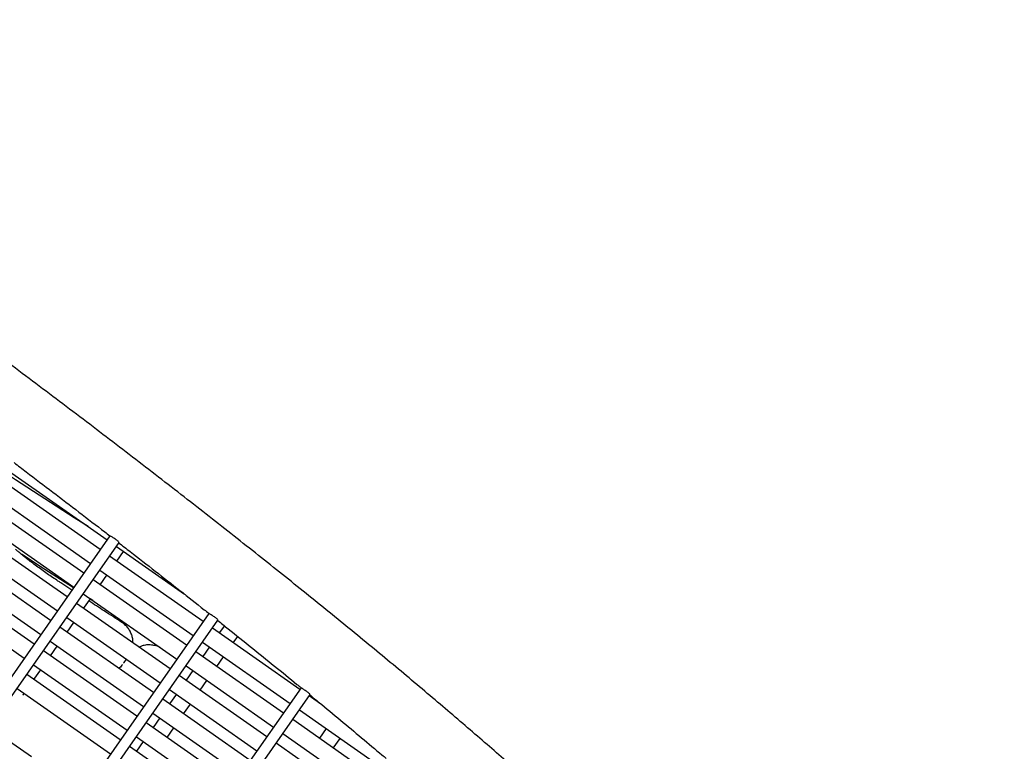
# Model space of a CAD drawing. Units: millimetres. Extents: x 2957 to 18905, y -4422 to 19505.
# Drawn here: x 14161 to 14507, y 2079 to 2336 of the extents above; entities that cross this region are included whole.
import ezdxf

# ---------------------------------------------------------------- set-up
doc = ezdxf.new("R2010")
doc.units = ezdxf.units.MM
doc.header["$PDSIZE"] = -1
doc.layers.add('размер', color=92, linetype='Continuous', lineweight=15)
doc.dimstyles.new('Размер М1.1', dxfattribs={"dimtxt": 300, "dimasz": 200, "dimexe": 1, "dimexo": 1, "dimgap": 50, "dimtad": 1, "dimdec": 0, "dimzin": 0, "dimtxsty": 'Standard', "dimcen": 2.5, "dimazin": 0, "dimtfac": 1, "dimtmove": 0, "dimatfit": 3, "dimfxl": 1, "dimtzin": 0, "dimarcsym": 0})

# ---------------------------------------------------------------- blocks, each defined once
blk = doc.blocks.new('_D_5')
at = {"layer": 'Defpoints', "color": 0, "transparency": 16777216}
for p in [(17808.04, 11132.82), (17808.04, 5050.41), (7390.3, 2122.33)]:
    blk.add_point(p, dxfattribs=at)
at = {"layer": 'размер', "color": 0, "lineweight": -2, "transparency": 16777216}
for p, q in [((7390.3, 2123.33), (7390.3, 11133.82)), ((17808.04, 5051.41), (17808.04, 11133.82)), ((7590.3, 11132.82), (17608.04, 11132.82))]:
    blk.add_line(p, q, dxfattribs=at)
at = {"layer": 'размер', "color": 0, "transparency": 16777216}
for points in [[(7590.3, 11166.15), (7590.3, 11099.49), (7390.3, 11132.82)], [(17608.04, 11166.15), (17608.04, 11099.49), (17808.04, 11132.82)]]:
    blk.add_solid(points, dxfattribs=at)
at = {"layer": 'размер', "color": 0, "transparency": 16777216, "insert": (12599.17, 11482.82), "char_height": 300, "attachment_point": 2}
blk.add_mtext('9950', dxfattribs=at)
blk = doc.blocks.new('_D_6')
at = {"layer": 'Defpoints', "color": 0, "transparency": 16777216}
for p in [(4377.03, 8300.98), (15873.93, 8300.98), (11561.96, -2911.61)]:
    blk.add_point(p, dxfattribs=at)
at = {"layer": 'размер', "color": 0, "lineweight": -2, "transparency": 16777216}
for p, q in [((15872.93, 8300.98), (4376.03, 8300.98)), ((4377.03, -2711.61), (4377.03, 8100.98)), ((11560.96, -2911.61), (4376.03, -2911.61))]:
    blk.add_line(p, q, dxfattribs=at)
at = {"layer": 'размер', "color": 0, "transparency": 16777216}
for points in [[(4343.69, 8100.98), (4410.36, 8100.98), (4377.03, 8300.98)], [(4343.69, -2711.61), (4410.36, -2711.61), (4377.03, -2911.61)]]:
    blk.add_solid(points, dxfattribs=at)
at = {"layer": 'размер', "color": 0, "transparency": 16777216, "insert": (4027.03, 2694.68), "char_height": 300, "attachment_point": 2, "rotation": 90}
blk.add_mtext('11000', dxfattribs=at)
blk = doc.blocks.new('*D14')
at = {"layer": 'Defpoints', "color": 0, "transparency": 16777216}
for p in [(15427.77, 10114.25), (3353.97, -4421.61), (12021.96, -4421.61)]:
    blk.add_point(p, dxfattribs=at)
at = {"layer": 'размер', "color": 0, "lineweight": -2, "transparency": 16777216}
for p, q in [((15426.77, 10114.25), (3352.97, 10114.25)), ((3353.97, 9914.25), (3353.97, -4221.61)), ((12020.96, -4421.61), (3352.97, -4421.61))]:
    blk.add_line(p, q, dxfattribs=at)
at = {"layer": 'размер', "color": 0, "transparency": 16777216}
for points in [[(3320.63, 9914.25), (3387.3, 9914.25), (3353.97, 10114.25)], [(3320.63, -4221.61), (3387.3, -4221.61), (3353.97, -4421.61)]]:
    blk.add_solid(points, dxfattribs=at)
at = {"layer": 'размер', "color": 0, "transparency": 16777216, "insert": (3153.97, 2846.32), "char_height": 300, "attachment_point": 5, "rotation": 90}
blk.add_mtext('14300', dxfattribs=at)

msp = doc.modelspace()

# ---------------------------------------------------------------- linework, layer by layer
at = {"color": 7, "linetype": 'Continuous', "lineweight": 25}
for p, q in [((14156.7, 2177.63), (14191.3, 2153.4)), ((14188.92, 2150), (14154.32, 2174.23)), ((14150.88, 2169.31), (14185.48, 2145.09)), ((14183.1, 2141.69), (14148.5, 2165.92)), ((14145.06, 2161), (14179.66, 2136.77)), ((14177.28, 2133.38), (14142.68, 2157.6)), ((14139.24, 2152.69), (14173.84, 2128.46)), ((14192.29, 2154.81), (14146.73, 2089.75)), ((14150.01, 2087.45), (14195.52, 2152.45)), ((14171.46, 2125.06), (14136.86, 2149.29)), ((14194.58, 2151.1), (14218.46, 2134.38)), ((14194.7, 2145.96), (14197.07, 2149.35)), ((14225.05, 2124.71), (14192.2, 2147.71)), ((14133.42, 2144.38), (14168.02, 2120.15)), ((14188.76, 2142.79), (14221.6, 2119.79)), ((14165.64, 2116.75), (14131.04, 2140.98)), ((14178.96, 2135.78), (14175.03, 2138.33)), ((14219.23, 2116.39), (14186.38, 2139.39)), ((14188.88, 2137.64), (14191.25, 2141.04)), ((14127.6, 2136.06), (14162.2, 2111.84)), ((14182.94, 2134.48), (14215.78, 2111.48)), ((14183.05, 2129.33), (14185.43, 2132.73)), ((14186.35, 2132.09), (14185.41, 2132.7)), ((14213.41, 2108.08), (14180.56, 2131.08)), ((14177.12, 2126.17), (14209.96, 2103.17)), ((14177.23, 2121.02), (14179.61, 2124.42)), ((14227.06, 2127.58), (14182.86, 2064.45)), ((14186.13, 2062.16), (14230.26, 2125.18)), ((14207.59, 2099.77), (14174.74, 2122.77)), ((14259.05, 2100.89), (14228.32, 2122.41)), ((14232.51, 2123.25), (14230.74, 2120.72)), ((14171.3, 2117.85), (14204.14, 2094.85)), ((14224.88, 2117.5), (14255.61, 2095.98)), ((14235.65, 2117.28), (14237.2, 2119.49)), ((14201.76, 2091.46), (14168.92, 2114.46)), ((14171.41, 2112.71), (14173.79, 2116.11)), ((14253.23, 2092.58), (14222.5, 2114.1)), ((14227.3, 2115.8), (14224.92, 2112.41)), ((14197.11, 2110.11), (14197.28, 2110.35)), ((14197.28, 2110.35), (14198.07, 2111.49)), ((14229.83, 2108.97), (14232.21, 2112.36)), ((14165.48, 2109.54), (14198.32, 2086.54)), ((14165.59, 2104.4), (14167.97, 2107.79)), ((14219.06, 2109.18), (14249.79, 2087.67)), ((14221.48, 2107.49), (14219.1, 2104.1)), ((14195.94, 2083.14), (14163.1, 2106.14)), ((14247.41, 2084.27), (14216.68, 2105.79)), ((14224.01, 2100.65), (14226.39, 2104.05)), ((14164.72, 2077.15), (14128.1, 2102.8)), ((14159.66, 2101.23), (14192.5, 2078.23)), ((14213.24, 2100.87), (14243.97, 2079.35)), ((14259.47, 2101.49), (14216.86, 2040.64)), ((14161.83, 2099.01), (14161.67, 2098.82)), ((14161.83, 2099.01), (14162.15, 2099.48)), ((14241.59, 2075.96), (14210.86, 2097.47)), ((14215.66, 2099.18), (14213.28, 2095.78)), ((14220.14, 2038.35), (14262.64, 2099.04)), ((14266.73, 2095.52), (14262.33, 2098.6)), ((14218.19, 2092.34), (14220.57, 2095.74)), ((14258.89, 2093.68), (14287.16, 2073.89)), ((14207.42, 2092.56), (14238.15, 2071.04)), ((14209.84, 2090.87), (14207.46, 2087.47)), ((14284.78, 2070.49), (14256.51, 2090.29)), ((14235.77, 2067.64), (14205.04, 2089.16)), ((14212.37, 2084.03), (14214.75, 2087.43)), ((14268.25, 2087.13), (14265.88, 2083.73)), ((14201.6, 2084.25), (14232.33, 2062.73)), ((14253.07, 2085.37), (14281.34, 2065.58)), ((14270.79, 2080.29), (14273.17, 2083.68)), ((14229.95, 2059.33), (14199.22, 2080.85)), ((14204.02, 2082.56), (14201.64, 2079.16)), ((14278.96, 2062.18), (14250.69, 2081.98))]:
    msp.add_line(p, q, dxfattribs=at)
at = {"color": 7, "linetype": 'Continuous', "lineweight": 25, "flags": 128}
for points in [[(14184.64, 2158.06), (14179.79, 2161.19), (14159.1, 2174.53), (14155.95, 2176.56)], [(14179.49, 2136.53), (14167.81, 2144.08), (14161.19, 2148.35)]]:
    msp.add_lwpolyline(points, dxfattribs=at)
at = {"color": 7, "linetype": 'Continuous', "lineweight": 25}
for points, knots in [([(14393.92, 2016.25), (14393.24, 2016.98), (14391.23, 2019.14), (14387.73, 2022.81), (14383.32, 2027.33), (14378.69, 2031.98), (14373.84, 2036.75), (14368.77, 2041.65), (14363.48, 2046.68), (14357.97, 2051.83), (14352.26, 2057.1), (14346.33, 2062.49), (14340.2, 2067.99), (14333.86, 2073.62), (14327.33, 2079.35), (14320.6, 2085.19), (14313.68, 2091.13), (14306.57, 2097.18), (14299.27, 2103.33), (14291.8, 2109.57), (14284.15, 2115.9), (14276.34, 2122.32), (14268.35, 2128.82), (14260.21, 2135.4), (14251.91, 2142.06), (14243.45, 2148.79), (14234.86, 2155.59), (14226.12, 2162.45), (14217.25, 2169.38), (14208.24, 2176.35), (14199.12, 2183.38), (14189.87, 2190.46), (14180.52, 2197.57), (14171.05, 2204.73), (14161.49, 2211.91), (14151.83, 2219.13), (14142.08, 2226.37), (14132.25, 2233.63), (14122.34, 2240.91), (14112.36, 2248.2), (14102.32, 2255.49), (14092.22, 2262.79), (14082.06, 2270.08), (14071.87, 2277.37), (14061.63, 2284.64), (14051.36, 2291.9), (14041.06, 2299.14), (14030.75, 2306.35), (14020.42, 2313.53), (14010.08, 2320.68), (13999.75, 2327.79), (13989.42, 2334.85), (13979.1, 2341.87), (13968.8, 2348.84), (13958.53, 2355.75), (13948.29, 2362.6), (13938.08, 2369.38), (13927.92, 2376.09), (13917.81, 2382.73), (13907.76, 2389.3), (13897.78, 2395.78), (13887.86, 2402.17), (13878.02, 2408.48), (13868.26, 2414.69), (13858.58, 2420.8), (13849, 2426.82), (13839.53, 2432.73), (13830.15, 2438.53), (13820.89, 2444.21), (13811.75, 2449.78), (13802.72, 2455.24), (13793.83, 2460.57), (13785.07, 2465.77), (13776.45, 2470.84), (13767.97, 2475.79), (13759.64, 2480.59), (13751.46, 2485.26), (13743.44, 2489.79), (13735.59, 2494.18), (13727.9, 2498.42), (13720.39, 2502.51), (13713.05, 2506.45), (13705.89, 2510.23), (13698.92, 2513.86), (13692.13, 2517.34), (13685.53, 2520.65), (13679.12, 2523.8), (13672.91, 2526.79), (13666.9, 2529.62), (13661.08, 2532.28), (13655.47, 2534.77), (13650.06, 2537.09), (13644.84, 2539.24), (13639.82, 2541.23), (13635, 2543.04), (13630.36, 2544.67), (13625.9, 2546.13), (13621.62, 2547.42), (13617.48, 2548.51), (13613.46, 2549.42), (13609.54, 2550.12), (13605.81, 2550.56), (13602.36, 2550.73), (13599.3, 2550.63), (13596.57, 2550.31), (13594.1, 2549.78), (13591.82, 2549.05), (13589.7, 2548.11), (13587.72, 2546.97), (13585.83, 2545.56), (13584.1, 2543.91), (13583.11, 2542.61), (13582.64, 2541.99)], [0, 0, 0, 0, 0.004903, 0.014438, 0.02394, 0.033411, 0.042856, 0.052281, 0.061687, 0.071078, 0.080456, 0.089823, 0.09918, 0.108529, 0.117871, 0.127206, 0.136536, 0.145861, 0.155181, 0.164498, 0.173811, 0.183121, 0.192429, 0.201734, 0.211036, 0.220337, 0.229636, 0.238933, 0.248229, 0.257523, 0.266816, 0.276108, 0.285399, 0.294689, 0.303979, 0.313267, 0.322555, 0.331843, 0.341129, 0.350416, 0.359702, 0.368988, 0.378273, 0.387558, 0.396843, 0.406128, 0.415413, 0.424698, 0.433982, 0.443267, 0.452552, 0.461837, 0.471123, 0.480408, 0.489694, 0.49898, 0.508267, 0.517553, 0.526841, 0.536129, 0.545418, 0.554707, 0.563998, 0.573289, 0.582581, 0.591874, 0.601169, 0.610465, 0.619762, 0.629061, 0.638362, 0.647664, 0.656969, 0.666277, 0.675587, 0.6849, 0.694217, 0.703537, 0.712862, 0.722191, 0.731526, 0.740867, 0.750215, 0.759571, 0.768936, 0.778312, 0.787701, 0.797103, 0.806523, 0.815963, 0.825426, 0.834919, 0.844447, 0.854018, 0.863642, 0.873334, 0.883112, 0.893001, 0.903034, 0.913257, 0.923724, 0.934478, 0.944334, 0.953073, 0.960688, 0.96743, 0.973527, 0.979159, 0.984466, 0.989558, 0.994969, 1, 1, 1, 1]), ([(14158.6, 2180.54), (14160.04, 2179.45), (14164.62, 2175.99), (14172.24, 2170.2), (14181.42, 2163.18), (14188.11, 2158.04), (14191.69, 2155.26), (14192.3, 2154.79)], [0, 0, 0, 0, 0.125404, 0.398394, 0.67136, 0.944297, 1, 1, 1, 1]), ([(14195.5, 2152.46), (14195.51, 2152.48), (14195.53, 2152.52), (14195.36, 2152.75), (14195.03, 2153.07), (14194.55, 2153.45), (14193.99, 2153.83), (14193.43, 2154.17), (14192.91, 2154.46), (14192.52, 2154.68), (14192.3, 2154.8), (14192.31, 2154.79), (14192.31, 2154.79)], [0, 0, 0, 0, 0.077118, 0.185219, 0.294158, 0.401576, 0.507031, 0.612379, 0.719142, 0.826841, 0.934118, 1, 1, 1, 1]), ([(14195.35, 2152.43), (14196.71, 2151.38), (14201.06, 2148.02), (14208.25, 2142.4), (14216.92, 2135.6), (14223.2, 2130.65), (14226.54, 2128), (14227.08, 2127.56)], [0, 0, 0, 0, 0.124541, 0.398468, 0.672358, 0.946205, 1, 1, 1, 1]), ([(14175.03, 2138.33), (14174.7, 2138.54), (14173.77, 2139.14), (14172.18, 2140.2), (14170.27, 2141.51), (14168.37, 2142.86), (14166.5, 2144.21), (14164.73, 2145.54), (14163.08, 2146.81), (14161.59, 2148), (14160.34, 2149.04), (14159.53, 2149.74), (14159.17, 2150.07), (14159.08, 2150.15)], [0, 0, 0, 0, 0.054734, 0.158464, 0.262642, 0.367098, 0.471537, 0.575637, 0.679084, 0.781462, 0.882167, 0.971488, 1, 1, 1, 1]), ([(14196.49, 2124.43), (14194.42, 2125.77), (14190.55, 2128.28), (14186.69, 2130.78), (14184.88, 2131.95)], [0, 0, 0, 0, 0.533398, 1, 1, 1, 1]), ([(14200.37, 2117.21), (14200.36, 2117.68), (14200.34, 2118.64), (14199.99, 2120.03), (14199.41, 2121.37), (14198.58, 2122.6), (14197.61, 2123.64), (14196.84, 2124.17), (14196.48, 2124.41)], [0, 0, 0, 0, 0.155802, 0.316945, 0.487086, 0.660194, 0.840859, 1, 1, 1, 1]), ([(14230.24, 2125.2), (14230.25, 2125.21), (14230.28, 2125.25), (14230.11, 2125.46), (14229.78, 2125.78), (14229.3, 2126.15), (14228.75, 2126.53), (14228.18, 2126.88), (14227.67, 2127.19), (14227.29, 2127.42), (14227.1, 2127.55), (14227.09, 2127.56), (14227.09, 2127.56)], [0, 0, 0, 0, 0.076844, 0.190989, 0.305799, 0.419074, 0.53075, 0.642592, 0.755596, 0.869018, 0.981906, 1, 1, 1, 1]), ([(14230.19, 2125.08), (14231.41, 2124.12), (14235.42, 2120.93), (14242.07, 2115.6), (14250.14, 2109.08), (14255.96, 2104.36), (14259.04, 2101.83), (14259.54, 2101.42)], [0, 0, 0, 0, 0.119229, 0.394875, 0.670465, 0.945992, 1, 1, 1, 1]), ([(14209.92, 2115.59), (14209.61, 2115.74), (14208.8, 2116.15), (14207.34, 2116.48), (14205.63, 2116.57), (14203.98, 2116.33), (14202.97, 2115.92), (14202.5, 2115.72)], [0, 0, 0, 0, 0.133359, 0.359301, 0.58251, 0.802935, 1, 1, 1, 1]), ([(14196.76, 2109.67), (14196.43, 2109.23), (14196.03, 2108.69), (14195.48, 2108.31), (14195.37, 2108.24)], [0, 0, 0, 0, 0.809529, 1, 1, 1, 1]), ([(14262.62, 2099.06), (14262.63, 2099.07), (14262.66, 2099.09), (14262.52, 2099.27), (14262.22, 2099.57), (14261.75, 2099.93), (14261.21, 2100.31), (14260.64, 2100.68), (14260.13, 2101.01), (14259.74, 2101.27), (14259.62, 2101.36), (14259.56, 2101.41)], [0, 0, 0, 0, 0.060959, 0.181579, 0.303027, 0.423175, 0.541936, 0.660824, 0.780557, 0.900428, 1, 1, 1, 1]), ([(14262.57, 2098.94), (14263.63, 2098.06), (14267.29, 2095.07), (14273.35, 2090.06), (14280.72, 2083.9), (14286.04, 2079.44), (14288.84, 2077.06), (14289.32, 2076.66)], [0, 0, 0, 0, 0.114262, 0.390957, 0.667567, 0.944081, 1, 1, 1, 1])]:
    msp.add_open_spline(points, degree=3, knots=knots, dxfattribs=at)

# ---------------------------------------------------------------- dimensions: what is measured, and where the dimension line sits
at = {"layer": 'размер'}
dim = msp.add_linear_dim(base=(17808.04, 11132.82), p1=(7390.3, 2122.33), p2=(17808.04, 5050.41), text='9950', dimstyle='Размер М1.1', dxfattribs=at)
dim.commit()
dim.dimension.update_dxf_attribs({"geometry": '_D_5', "text_midpoint": (12599.17, 11132.82), "dimtype": 160})
dim = msp.add_linear_dim(base=(3353.97, -4421.61), p1=(15427.77, 10114.25), p2=(12021.96, -4421.61), angle=90, text='14300', dimstyle='Размер М1.1', dxfattribs=at)
dim.commit()
dim.dimension.update_dxf_attribs({"geometry": '*D14', "text_midpoint": (3153.97, 2846.32)})
dim = msp.add_linear_dim(base=(4377.03, 8300.98), p1=(11561.96, -2911.61), p2=(15873.93, 8300.98), angle=90, text='11000', dimstyle='Размер М1.1', dxfattribs=at)
dim.commit()
dim.dimension.update_dxf_attribs({"geometry": '_D_6', "text_midpoint": (4377.03, 2694.68), "dimtype": 160})

doc.saveas('drawing.dxf')
